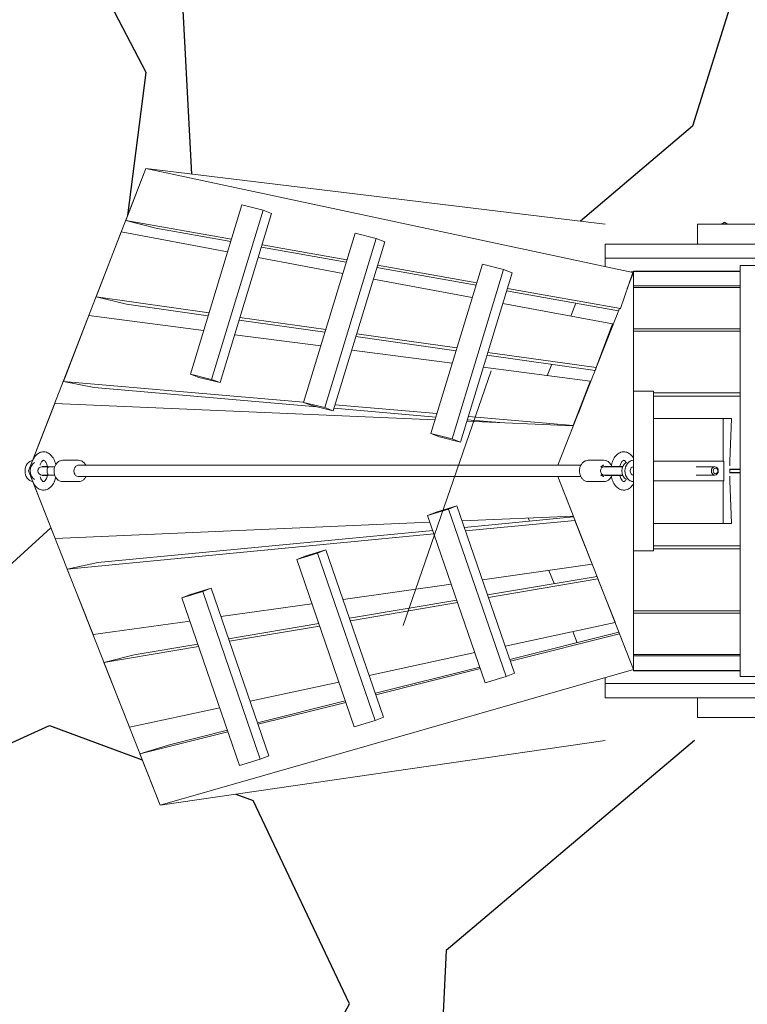
# Model space of a CAD drawing. Units: millimetres. Extents: x -4534 to 4839, y -3372 to 4319.
# Drawn here: x -1402 to -376, y 1520 to 2909 of the extents above; entities that cross this region are included whole.
import ezdxf

# ---------------------------------------------------------------- set-up
doc = ezdxf.new("R2010")
doc.units = ezdxf.units.MM
doc.layers.add('Opvangzone', color=7, linetype='Continuous', true_color=0x00a19a)
doc.layers.add('Toestel 2D', color=7, linetype='Continuous', lineweight=20)

# ---------------------------------------------------------------- blocks, each defined once
blk = doc.blocks.new('WP-TC10-1')
at = {"layer": 'Opvangzone'}
h = blk.add_hatch(dxfattribs=at)
h.set_pattern_fill('GRAVEL', color=256, scale=2135.774731262361, angle=45, style=0)
h.set_pattern_definition([(273.012787504, (-6372.471246660608, -472.0128047574258), (1510.220795562402, -25673.75352456245), [287.3385892451128, -28446.57169439854]), (229.969740728, (-6357.369038704983, -758.9547559142989), (16612.42875118731, 19632.8703423124), [493.0820406570786, -48815.10656466873]), (177.510447078, (-6674.515405773105, -1136.509954804922), (31714.63670681229, -1510.22079556211), [347.678496952737, -34420.21518695026]), (312.273689006, (-6885.946317151855, -2103.051263964916), (-28694.19511568733, 31714.63670681238), [449.0210079511361, -44453.07133297373]), (337.833654178, (-6583.902158039356, -2435.299838988664), (-25673.75352456238, 10571.5455689375), [440.3006397233917, -43589.82340787601]), (42.27368900599997, (-6176.142543237484, -2601.424126500538), (-31714.63670681238, -28694.19511568732), [449.0210079511361, -44453.07133297373]), (82.69424046670001, (-5843.893968213735, -2299.37996738804), (-4530.662386687514, -34735.07829793726), [593.8073127581428, -58786.87601259824]), (117.2553283749, (-5768.382928435611, -1710.393857118668), (-22653.31193343734, 43796.4030713123), [560.6152376595943, -55500.92881135392]), (166.429565615, (-6025.120463681234, -1212.020994583047), (-31714.63670681233, 7551.103977812409), [450.5416795597949, -44603.67563359494]), (220.236358309, (-6463.084494394358, -1106.305538893672), (18122.64954674993, 15102.20795562483), [514.3629000793768, -25203.77052541104]), (267.3974377980001, (-6855.741901240604, -1438.55411391742), (-1510.220795562479, -34735.0782979372), [665.1827685021997, -65853.1432147774]), (183.814074834, (-5375.725521589363, -623.0348843136749), (-19632.87034231244, -1510.22079556254), [227.0349897079201, -22476.56182676524]), (216.46923439, (-5602.258640923737, -638.1370922693), (22653.31193343736, 16612.42875118741), [431.932674326306, -42761.438164309]), (270, (-5949.60942390311, -894.8746275149238), (1510.22079556239, -1510.22079556239), [302.0433982698542, -2718.398192855138]), (248.198590514, (-6236.551375059983, -819.3635877367983), (4530.662386687495, 10571.54556893739), [162.6563319834789, -16102.91942654811]), (336.801409486, (-6296.960206882482, -970.3856672930478), (-6040.883182249643, 3020.441591125615), [230.02934588115, -11271.46957288006]), (75.9637565321, (-6085.529295503735, -1060.998915026797), (1510.220795562603, 7551.103977812507), [373.6089379649934, -12079.99077825198]), (206.5650511770001, (-5994.916047769984, -698.5459240917994), (4530.662386687455, 1510.220795562544), [270.1562815321073, -6483.756438291022]), (61.38954033400001, (-7172.888268308728, -1846.313728719293), (10571.54556893732, 19632.8703423124), [378.4592823796903, -37467.56537870504]), (115.3461759419, (-6991.661772841229, -1514.065153695545), (10571.54556894073, -22653.31193344434), [317.5064073241937, -31433.06757640882]), (338.198590514, (-6296.960206882482, -396.5017649793008), (-10571.54556893738, 4530.662386687506), [325.3105281922265, -15940.26523033936]), (28.61045966600005, (-5994.916047769984, -517.3194286243001), (-19632.8703423124, -10571.54556893732), [378.4592823796901, -37467.56537870417]), (24.44395478000004, (-6236.551375059984, -2782.650621968037), (-10571.54556893753, -4530.662386687492), [364.9611860781122, -17883.10611698197]), (339.775140569, (-5904.302800036236, -2631.628542411788), (-24163.53272899987, 9061.324773374945), [305.7959544726822, -30273.84447920818]), (111.8014094864, (-4771.637203364367, -1891.620352586168), (-4530.662386687457, 10571.54556893736), [325.3105281922265, -15940.26523033936]), (62.3540246363, (-4892.454867009366, -1589.576193473669), (-13591.98716006244, -25673.75352456226), [358.0220539762408, -35444.08640988847]), (114.4439547804, (-5511.645393189987, -2631.628542411788), (4530.662386687395, -10571.54556893738), [182.480593039056, -18065.58671002102]), (146.309932474, (-4862.250451098116, -1982.233600319917), (-7551.10397781242, 4530.662386687547), [108.9031535470678, -10781.45387779813]), (210.963756532, (-4952.863698831866, -1921.824768497417), (6040.883182249905, 3020.441591124918), [440.3006397233917, -8365.724169796573]), (231.009005957, (-5330.418897722489, -2148.357887831791), (13591.98716006252, 16612.42875118745), [408.0397624076739, -40395.87918522608]), (348.690067526, (-5949.60942390311, -1196.918786627422), (-4530.662386687433, 1510.220795562489), [308.0257032921201, -7392.619603114666]), (38.15722658699998, (-5647.565264790612, -1257.327618449921), (28694.19511568743, 22653.31193343731), [537.7752626834745, -53239.65836435968]), (105.9453959009, (-5224.703442033115, -925.0790434261735), (4530.662386687477, -16612.42875118733), [219.8908232318475, -21769.25587431132]), (135, (-5285.112273855613, -713.648132047424), (-3020.441591124983, 2.664535259100376e-13), [128.1464838757416, -2007.628247386619]), (165.256437164, (-5405.929937500613, -2133.255679876166), (16612.42875118743, -4530.662386687473), [296.7103687658922, -29374.42045937865]), (93.01278750419993, (-5692.871888657486, -2057.744640098042), (-1510.220795562454, 25673.75352456231), [574.6771784902257, -28159.23310515343]), (45, (-5723.076304568736, -1483.860737784295), (0, 3020.441591124983), [555.3014301282137, -1580.473301134147]), (10.30484646900005, (-5330.418897722489, -1091.203330938047), (25673.7535245623, 4530.662386687947), [337.6958858588167, -33431.86771325682]), (299.054604099, (-4998.170322698741, -1030.794499115548), (4530.662386687423, -7551.10397781252), [310.9730724212622, -15237.70166991725]), (252.645975364, (-4847.148243142491, -1302.634242316796), (-13591.98716006227, -43796.40307131225), [506.3174366667113, -50125.50991448395]), (220.42607874, (-4998.17032269874, -1785.904896896793), (-21143.09113787481, -18122.64954674982), [535.6501668258685, -53029.30758539817])])
edge = h.paths.add_edge_path()
edge.add_line((-576.6042805394709, 2620.110542230032), (538.39571946053, 2620.110542230032))
edge.add_line((538.39571946053, 2620.110542230032), (538.3957194605291, 2622.11054223003))
edge.add_line((538.3957194605282, 2622.11054223003), (590.8957194605282, 2622.11054223003))
edge.add_line((590.8957194605291, 2622.11054223003), (590.8957194605218, 2797.110542230031))
edge.add_line((590.8957194605209, 2797.110542230031), (1185.895719460521, 2797.110542230031))
edge.add_line((1185.895719460522, 2797.110542230031), (1185.895719460529, 2622.11054223003))
edge.add_line((1185.895719460529, 2622.11054223003), (1238.395719460521, 2622.11054223003))
edge.add_line((1238.395719460521, 2622.11054223003), (1238.395719460529, 3475.110542230029))
edge.add_line((1238.395719460529, 3475.110542230029), (2523.922625019568, 3475.11054223008))
edge.add_arc((1185.895719460498, 2797.110542230067), 1499.999999999987, 26.87207445629625, 90)
edge.add_line((1185.895719460499, 4297.110542230068), (590.8957194604991, 4297.110542230068))
edge.add_arc((590.8957194604991, 2797.110542230067), 1500.000000000044, 89.99999999999997, 118.115428602352)
edge.add_line((-115.9783853135796, 4120.110542230009), (-576.6042805395018, 4120.110542230009))
edge.add_arc((-576.6042805395009, 2620.110542230009), 1499.999999999945, 90.00000000000004, 93.96457054333679)
edge.add_line((-680.3136896468986, 4116.521033526629), (-910.9445803124554, 4165.742998139664))
edge.add_arc((-1224.028269161455, 2698.78062514685), 1500, 77.95250440062408, 158.8320281333695)
edge.add_line((-2622.816972710361, 3240.435647115604), (-2788.037061026352, 2813.76556419871))
edge.add_arc((-1389.24835747745, 2272.110542229957), 1499.999999999997, 158.8320281333695, 201.4477363271128)
edge.add_line((-2785.375597637896, 1723.631983595286), (-2600.102028026517, 1252.026533675591))
edge.add_arc((-1203.974787866067, 1800.505092310263), 1500, 201.4477363271128, 286.0190403318237)
edge.add_line((-790.0396123230739, 358.7500262715853), (-664.8038652858104, 394.7058430085849))
edge.add_arc((-576.6042805395018, 1892.110542230067), 1499.999999999945, 266.6290796791165, 269.9999999999997)
edge.add_line((-576.6042805395018, 392.1105422300684), (-381.3461849511032, 392.1105422300684))
edge.add_arc((555.9104929415589, 1563.242439048531), 1499.999999999945, 231.3297176864825, 269.9999999999991)
edge.add_line((555.9104929415362, 63.24243904853165), (1220.880945980236, 63.24243904852119))
edge.add_arc((1220.880945980257, 1563.242439048522), 1499.999999999945, 269.9999999999992, 340.7663476210003)
edge.add_line((2637.155519834701, 1069.110542230054), (1238.39571946053, 1069.110542230033))
edge.add_line((1238.395719460529, 1069.110542230033), (1238.395719460521, 1922.110542230031))
edge.add_line((1238.395719460521, 1922.110542230031), (1096.559956806398, 1922.110542230032))
edge.add_line((1096.559956806398, 1922.110542230032), (1220.88094598027, 1563.242439048471))
edge.add_line((1220.88094598027, 1563.242439048471), (555.9104929415316, 1563.242439048471))
edge.add_line((555.9104929415316, 1563.242439048471), (680.2314820931351, 1922.110542230032))
edge.add_line((680.2314820931351, 1922.110542230032), (538.3957194605209, 1922.110542230032))
edge.add_line((538.3957194605209, 1922.110542230032), (538.3957194605282, 1892.110542230032))
edge.add_line((538.3957194605282, 1892.110542230032), (-576.6042805394718, 1892.110542230032))
edge.add_line((-576.6042805394709, 1892.110542230032), (-1203.974787866067, 1800.505092310264))
edge.add_line((-1203.974787866067, 1800.505092310264), (-1389.248357477462, 2272.110542230052))
edge.add_line((-1389.248357477461, 2272.110542230052), (-1224.028269161451, 2698.780625146849))
edge.add_line((-1224.028269161452, 2698.780625146849), (-576.6042805394709, 2620.110542230032))
at = {"layer": 'Toestel 2D'}
for p, q in [((-1224.028269161452, 2698.780625146849), (-1389.248357477461, 2272.110542230051)), ((-1224.02826916144, 2698.780625146849), (-1252.375832142087, 2625.574895923845)), ((-1224.02826916144, 2698.780625146849), (-537.6097874332363, 2552.283050082836)), ((-537.6097874332409, 2552.283050082834), (-1224.028269161451, 2698.780625146849)), ((-576.6042805394709, 2620.110542230032), (-1224.028269161452, 2698.78062514685)), ((-1088.596643835438, 2647.454286379832), (-1161.275694074659, 2408.750029314941)), ((-1131.423059806745, 2401.312987372597), (-1058.744009567524, 2640.017244437488)), ((-1088.596643835438, 2647.454286379832), (-1058.744009567526, 2640.017244437488)), ((-1058.744009567526, 2640.017244437488), (-1046.769090235144, 2635.380178683675)), ((-1252.375832142087, 2625.574895923845), (-1209.901460309253, 2614.496160720227)), ((-1252.375832142087, 2625.574895923845), (-1103.353413075081, 2598.987725157129)), ((-1119.448140474365, 2396.675921618785), (-1046.769090235144, 2635.380178683675)), ((-1104.364412251995, 2595.667238625948), (-1209.901460309253, 2614.496160720227)), ((-446.6042805394673, 2592.110542230032), (-446.6042805394673, 2620.110542230032)), ((-13.1879095895938, 2620.110542230032), (-446.6042805394673, 2620.110542230032)), ((-446.6042805394673, 2592.110542230032), (-446.6042805394673, 2620.110542230032)), ((-1258.691610146003, 2609.264811889216), (-1294.228154131682, 2517.494008934725)), ((-1258.691610146003, 2609.264811889216), (-1108.777536711276, 2581.172943613539)), ((-929.1825619054198, 2607.561965849926), (-1001.86161214464, 2368.857708785034)), ((-972.0089778767269, 2361.420666842691), (-899.3299276375055, 2600.124923907582)), ((-929.1825619054198, 2607.561965849926), (-899.3299276375055, 2600.124923907582)), ((-899.3299276375055, 2600.124923907582), (-887.355008305125, 2595.48785815377)), ((-941.643393511571, 2566.636093247477), (-1061.205084168832, 2587.967159449218)), ((-1060.194084991917, 2591.287645980398), (-940.6323943346588, 2569.956579778658)), ((-960.0340585443464, 2356.78360108888), (-887.355008305125, 2595.48785815377)), ((-289.7086746577179, 2592.110542230032), (-576.6042805394663, 2592.110542230032)), ((-576.6042805394663, 2572.110542230032), (-576.6042805394663, 2592.110542230032)), ((-1065.729793563268, 2573.10637919852), (-946.4772199402996, 2550.76006098437)), ((-276.6042805394663, 2572.110542230032), (-576.6042805394663, 2572.110542230032)), ((-276.6042805394663, 2572.110542230032), (-576.6042805394663, 2572.110542230032)), ((-576.6042805394663, 2572.110542230032), (-576.6042805394663, 2560.605376525056)), ((-758.7281890333261, 2534.002092217705), (-898.4840654284089, 2558.936014070748)), ((-897.4730662514949, 2562.256500601928), (-757.7171898564129, 2537.322578748885)), ((-749.7067700521093, 2563.631691235501), (-822.3858202913307, 2324.927434170609)), ((-792.5331860234173, 2317.490392228265), (-719.854135784195, 2556.194649293156)), ((-749.7067700521093, 2563.631691235501), (-719.854135784195, 2556.194649293156)), ((-719.854135784195, 2556.194649293156), (-707.8792164518145, 2551.557583539344)), ((-386.6042805394682, 2562.110542230032), (-336.6042805394673, 2562.110542230032)), ((-386.6042805394682, 2562.110542230032), (-386.6042805394682, 2561.803106716484)), ((-386.6042805394663, 2540.656576158145), (-386.6042805394682, 2561.803106716483)), ((-903.4294767922902, 2542.693496569351), (-764.0349278575204, 2516.572844803271)), ((-780.5582666910359, 2312.853326474452), (-707.8792164518145, 2551.557583539344)), ((-555.2784709243524, 2501.205376896041), (-537.6097874332363, 2552.283050082836)), ((-536.6042805394691, 2552.110542230043), (-545.4976924933953, 2529.47276634732)), ((-538.6084538976475, 2549.155020786072), (-544.8214906347257, 2531.194007442119)), ((-536.6042805394682, 2552.78628254116), (-539.9676971791587, 2552.78628254116)), ((-537.8813746661299, 2551.42190435388), (-538.6084538976475, 2549.155020786072)), ((-537.6097874332363, 2552.283050082836), (-537.8813746661299, 2551.42190435388)), ((-536.6042805394691, 2553.566643829224), (-536.6042805394691, 2554.110542230032)), ((-536.6042805394691, 2554.110542230032), (-386.6042805394691, 2554.110542230032)), ((-386.6042805394682, 2553.566643829224), (-536.6042805394691, 2553.566643829225)), ((-536.6042805394691, 2533.082160017532), (-536.6042805394691, 2553.566643829225)), ((-714.557861773249, 2529.622499572154), (-555.2784709243524, 2501.205376896041)), ((-536.6042805394691, 2533.082160017532), (-536.6042805394691, 2530.981529390866)), ((-536.6042805394691, 2533.082160017532), (-386.6042805394682, 2533.082160017532)), ((-386.6042805394682, 2530.981529390866), (-536.6042805394691, 2530.981529390866)), ((-536.6042805394691, 2472.646654923809), (-536.60428053947, 2530.981529390866)), ((-386.6042805394663, 2540.656576158145), (-386.6042805394663, 2538.267525468535)), ((-386.6042805394663, 2478.939955751361), (-386.6042805394682, 2538.267525468535)), ((-1294.228154131682, 2517.494008934725), (-1251.40475103029, 2507.316624177133)), ((-1294.228154131682, 2517.494008934725), (-1135.021821130893, 2494.97723255286)), ((-557.8012544527737, 2498.154608632541), (-715.5688609501631, 2526.302013040975)), ((-1136.224699066029, 2491.026546861441), (-1251.40475103029, 2507.316624177133)), ((-720.9871847095128, 2508.506280388252), (-566.4696292957642, 2479.551781897804)), ((-618.0429603272278, 2508.902364113832), (-625.2466132108248, 2490.565793137404)), ((-556.5514414351373, 2501.335950859251), (-621.8013514626346, 2335.245270789263)), ((-555.3380984670184, 2501.019470476494), (-555.2784709243524, 2501.205376896041)), ((-1304.378107256993, 2491.282418167139), (-1340.320432168579, 2398.463712484431)), ((-1142.611205809074, 2470.050951523861), (-1304.378107256993, 2491.282418167139)), ((-1091.396617075899, 2488.807258370272), (-970.5443382352178, 2471.714950001605)), ((-971.7472161703517, 2467.764264310184), (-1092.599495011035, 2484.856572678852)), ((-589.5588138116264, 2417.831629555235), (-566.4857445579655, 2479.491294055868)), ((-567.7589901514939, 2475.550560561692), (-589.3719759692631, 2417.792772045148)), ((-566.4857445579646, 2479.491294055868), (-567.758990151493, 2475.550560561692)), ((-566.4857445579646, 2479.491294055868), (-566.4696292957642, 2479.551781897804)), ((-536.6042805394691, 2472.646654923809), (-536.6042805394691, 2469.385910729144)), ((-536.6042805394691, 2472.646654923809), (-386.6042805394682, 2472.646654923808)), ((-386.6042805394663, 2478.939955751361), (-386.6042805394663, 2474.525565682833)), ((-386.6042805394663, 2385.735582959171), (-386.6042805394663, 2474.525565682833)), ((-977.6433097324598, 2448.399363025766), (-1098.855926957746, 2464.308189963343)), ((-786.8575648590913, 2441.615059969954), (-928.1220121153583, 2461.594290127596)), ((-926.9191341802234, 2465.544975819016), (-785.6546869239564, 2445.565745661374)), ((-386.6042805394682, 2469.385910729144), (-536.6042805394691, 2469.385910729144)), ((-536.6042805394691, 2384.610542230031), (-536.6042805394691, 2469.385910729144)), ((-792.2023834355532, 2424.060744892323), (-933.8880308811285, 2442.656601465246)), ((-590.9010239866193, 2413.900649819153), (-743.2323608040979, 2435.445085787366)), ((-742.029482868963, 2439.395771478787), (-589.5588138116264, 2417.831629555235)), ((-597.7473586345423, 2398.53905080208), (-748.4471045842229, 2418.317983331804)), ((-651.971825710094, 2422.537979502907), (-658.2788840514495, 2406.483649179455)), ((-590.49489020487, 2414.934444899965), (-589.5588138116264, 2417.831629555235)), ((-1131.423059806745, 2401.312987372597), (-1161.275694074659, 2408.750029314941)), ((-1161.275694074659, 2408.750029314941), (-1149.300774742278, 2404.112963561129)), ((-1149.300774742278, 2404.112963561129), (-1119.448140474365, 2396.675921618785)), ((-861.4496456812967, 2054.251845723191), (-737.1286565297123, 2413.119948904712)), ((-1340.320432168579, 2398.463712484431), (-1296.960079453643, 2389.672965020562)), ((-1340.320432168579, 2398.463712484431), (-1001.7576771066, 2369.199068997601)), ((-1296.960079453643, 2389.672965020562), (-983.1839710718914, 2362.55082648292)), ((-1119.448140474365, 2396.675921618785), (-1131.423059806745, 2401.312987372597)), ((-621.6149088280872, 2336.340337724188), (-597.7702956395988, 2398.439856856008)), ((-599.257861421197, 2393.525667951238), (-614.4898557796369, 2353.856350709624)), ((-597.7702956395988, 2398.439856856008), (-599.257861421197, 2393.525667951238)), ((-597.7473586345423, 2398.53905080208), (-597.7702956395988, 2398.439856856008)), ((-508.6042805394691, 2384.61054223003), (-536.6042805394691, 2384.61054223003)), ((-536.6042805394691, 2384.610542230031), (-536.6042805394691, 2159.610542230031)), ((-508.60428053947, 2384.610542230031), (-508.60428053947, 2159.610542230031)), ((-508.6042805394691, 2382.081601437377), (-386.6042805394663, 2382.081601437377)), ((-386.6042805394682, 2377.811401056765), (-508.60428053947, 2377.811401056765)), ((-386.6042805394663, 2385.735582959172), (-386.6042805394663, 2379.967904383116)), ((-386.6042805394663, 2275.232978639447), (-386.6042805394663, 2379.967904383116)), ((-1352.326336290182, 2367.459249533417), (-1383.235552992332, 2287.638216948075)), ((-816.5123775772927, 2344.217941887022), (-1352.326336290181, 2367.459249533417)), ((-972.0089778767269, 2361.420666842691), (-1001.86161214464, 2368.857708785034)), ((-1001.86161214464, 2368.857708785034), (-989.8866928122598, 2364.220643031224)), ((-989.8866928122598, 2364.220643031224), (-960.0340585443464, 2356.78360108888)), ((-960.0340585443464, 2356.78360108888), (-972.0089778767269, 2361.420666842691)), ((-957.4207413931526, 2365.366678701997), (-813.8516085427609, 2352.956868627611)), ((-958.9167578352472, 2360.453220254321), (-815.3476249848545, 2348.043410179935)), ((-769.5146728293139, 2349.124478332006), (-621.6149088280872, 2336.340337724188)), ((-621.7098308741533, 2335.768244292161), (-771.6017052621, 2342.269909860401)), ((-771.0106892714075, 2344.21101988433), (-725.3384454306442, 2340.263208398101)), ((-643.2136042189741, 2280.110542230055), (-621.8260251988313, 2335.104278357963)), ((-621.7098308741533, 2335.768244292161), (-621.8260251988313, 2335.104278357963)), ((-621.7870720685505, 2335.771594683337), (-621.6149088280863, 2336.340337724188)), ((-508.60428053947, 2346.110542230031), (-410.2477377100358, 2346.110542230031)), ((-398.6042805394709, 2346.110542230031), (-410.2477377100358, 2346.110542230031)), ((-410.2477377100358, 2346.110542230031), (-410.2477377100358, 2286.110542230031)), ((-400.9047980095274, 2286.110542230031), (-398.6042805394709, 2345.609790795098)), ((-398.6042805394709, 2345.609790795098), (-398.6042805394709, 2346.110542230031)), ((-792.5331860234173, 2317.490392228265), (-822.3858202913307, 2324.927434170609)), ((-822.3858202913307, 2324.927434170609), (-810.4109009589511, 2320.290368416797)), ((-810.4109009589502, 2320.290368416797), (-780.5582666910368, 2312.853326474453)), ((-780.5582666910359, 2312.853326474452), (-792.5331860234173, 2317.490392228265)), ((-1370.118522936954, 2278.610542230052), (-1363.677403778317, 2278.610542230052)), ((-1370.118522936954, 2278.610542230052), (-1370.118522936954, 2278.110542230052)), ((-1361.224698427675, 2278.110542230052), (-1370.118522936954, 2278.110542230052)), ((-1370.118522936954, 2278.110542230052), (-1361.964494921785, 2278.110542230052)), ((-1363.677403778317, 2278.610542230052), (-1362.844818896392, 2278.610542230052)), ((-1361.964494921785, 2278.160542230053), (-1361.964494921785, 2278.110542230052)), ((-1352.475801536122, 2278.110542230052), (-1361.224698427676, 2278.110542230052)), ((-1319.118525688538, 2287.110542230052), (-1341.087274054785, 2287.110542230052)), ((-611.0000329271825, 2280.110542230052), (-1319.118525688535, 2280.110542230052)), ((-600.4870882886662, 2287.110542230052), (-578.5183399224206, 2287.110542230052)), ((-577.4783194823094, 2278.110542230052), (-582.7062976084753, 2278.110542230052)), ((-552.0127175739262, 2278.110542230052), (-577.4783194823085, 2278.110542230052)), ((-577.4268124231739, 2278.110542230052), (-577.4268124231739, 2278.160542230053)), ((-552.0127175739271, 2278.110542230052), (-577.4268124231739, 2278.110542230052)), ((-551.7941254556281, 2278.610542230052), (-577.1107101450625, 2278.610542230052)), ((-540.9661229907524, 2286.224222193766), (-539.6501657678355, 2286.638624156974)), ((-508.60428053947, 2286.110542230031), (-410.5789304646678, 2286.110542230031)), ((-448.4015712260807, 2278.110542230052), (-422.1355390521667, 2278.110542230052)), ((-410.5789304646678, 2286.110542230031), (-410.2477377100358, 2286.110542230031)), ((-410.2477377100358, 2286.110542230031), (-409.2043109639444, 2286.110542230031)), ((-409.2043109639444, 2286.110542230031), (-409.2043109639444, 2258.110542230031)), ((-401.1581896565858, 2279.556967745675), (-401.1581896565858, 2286.110542230031)), ((-401.1581896565858, 2286.110542230031), (-400.9047980095274, 2286.110542230031)), ((-1389.248357477461, 2272.110542230052), (-1203.974787866067, 1800.505092310264)), ((-1370.118522936954, 2266.110542230052), (-1361.224698427675, 2266.110542230052)), ((-1370.118522936954, 2266.110542230052), (-1361.964494921785, 2266.110542230052)), ((-1370.118522936954, 2266.110542230052), (-1370.118522936954, 2265.610542230052)), ((-1370.118522936954, 2265.610542230052), (-1363.677403778317, 2265.610542230052)), ((-1363.677403776301, 2265.610542230052), (-1362.844818896392, 2265.610542230052)), ((-1361.964494921785, 2266.110542230052), (-1361.964494921785, 2266.060542230051)), ((-1361.224698427675, 2266.110542230052), (-1352.475801536121, 2266.110542230052)), ((-611.0000329271825, 2264.110542230052), (-1319.118525688535, 2264.110542230052)), ((-643.4614233966176, 2264.110542230052), (-536.6042805394745, 1992.110542230043)), ((-643.195029791028, 2264.110542230054), (-621.6991299649399, 2209.166300725844)), ((-582.7062976084753, 2266.110542230052), (-577.4783194823085, 2266.110542230052)), ((-577.4783194823094, 2266.110542230052), (-552.0127175739262, 2266.110542230052)), ((-577.4268124231739, 2266.060542230051), (-577.4268124231739, 2266.110542230052)), ((-552.0127175739271, 2266.110542230052), (-577.4268124231739, 2266.110542230052)), ((-551.7941254556281, 2265.610542230052), (-577.1107101450625, 2265.610542230052)), ((-448.4015712260807, 2266.110542230052), (-422.1355390521667, 2266.110542230052)), ((-401.3409969268196, 2274.828946614427), (-386.6042805394682, 2274.828946614427)), ((-386.6042805394682, 2269.249521544632), (-401.3354060646034, 2269.249521544632)), ((-401.1581896565858, 2269.269414895952), (-401.1581896565858, 2274.808425663286)), ((-401.158189656584, 2274.208707000044), (-386.6042805394663, 2274.208707000044)), ((-386.6042805394682, 2269.86976115901), (-401.1581896565858, 2269.86976115901)), ((-401.1581896565858, 2258.110542230031), (-401.1581896565858, 2264.666099228685)), ((-386.6042805394663, 2275.232978639446), (-386.6042805394663, 2268.99008833493)), ((-386.6042805394663, 2164.255162591259), (-386.6042805394663, 2268.99008833493)), ((-1382.758142770029, 2255.589995703126), (-1351.824640551119, 2176.850171873186)), ((-1319.118525688538, 2257.110542230052), (-1341.087274054785, 2257.110542230052)), ((-600.4870882886662, 2257.110542230052), (-578.5183399224206, 2257.110542230052)), ((-540.9661229907524, 2257.996862266339), (-539.6501657678336, 2257.58246030313)), ((-410.5788294810527, 2258.110542230031), (-508.60428053947, 2258.110542230031)), ((-410.5788294810527, 2258.110542230031), (-410.2476610568201, 2258.110542230031)), ((-409.2043109639444, 2258.110542230031), (-410.2476610568201, 2258.110542230031)), ((-410.2476610568201, 2258.110542230031), (-410.247661056821, 2198.110542230031)), ((-400.9047213563117, 2258.110542230031), (-401.1581896565858, 2258.110542230031)), ((-398.6042805394709, 2198.613276179243), (-400.9047213563117, 2258.110542230031)), ((-785.6435276074835, 2223.097939498325), (-814.9406943338618, 2214.004827357602)), ((-797.6090381610975, 2218.397203209406), (-785.6435276074835, 2223.097939498325)), ((-704.3977944088865, 1986.84069548204), (-785.6435276074835, 2223.097939498325)), ((-826.9062048874757, 2209.304091068681), (-797.6090381610975, 2218.397203209405)), ((-814.9406943338618, 2214.004827357602), (-826.9062048874757, 2209.304091068683)), ((-826.9062048874757, 2209.304091068681), (-745.6604716888787, 1973.046847052397)), ((-716.3633049625005, 1982.139959193119), (-797.6090381610975, 2218.397203209406)), ((-621.5815981404166, 2208.502856474373), (-778.2886111647858, 2201.710326631597)), ((-621.5815981404166, 2208.502856474373), (-621.6991299649399, 2209.166300725845)), ((-823.6191174636597, 2199.745457217773), (-1351.824640551119, 2176.850171873186)), ((-775.0964377880528, 2192.427696581818), (-621.1086975930484, 2207.212694730061)), ((-773.4410732236438, 2187.614005395432), (-619.2178270857148, 2202.421615440738)), ((-684.9996672075267, 2205.753974223372), (-683.2295477684174, 2201.248215651095)), ((-619.2181001328863, 2202.422518100448), (-619.2178270857148, 2202.421615440738)), ((-619.2178270857148, 2202.421615440738), (-594.8889050061989, 2140.510030616413)), ((-508.60428053947, 2198.110542230031), (-410.247661056821, 2198.110542230031)), ((-410.247661056821, 2198.110542230031), (-398.6042805394718, 2198.110542230031)), ((-398.6042805394709, 2198.110542230031), (-398.6042805394709, 2198.613276179243)), ((-1334.876054654538, 2133.708316862674), (-817.9767923788249, 2183.337947285831)), ((-1291.658565361672, 2142.830435852118), (-819.6321569432348, 2188.151638472215)), ((-1011.472236878385, 2147.242500492447), (-982.1750701520068, 2156.335612633171)), ((-970.2095595983938, 2161.036348922091), (-999.5067263247711, 2151.943236781366)), ((-982.1750701520068, 2156.335612633171), (-970.2095595983928, 2161.036348922091)), ((-900.9293369534071, 1920.078368616887), (-982.1750701520068, 2156.335612633171)), ((-888.9638263997931, 1924.779104905807), (-970.2095595983928, 2161.036348922091)), ((-536.60428053947, 2075.032780887975), (-536.60428053947, 2159.610542230031)), ((-508.60428053947, 2159.610542230031), (-536.60428053947, 2159.610542230031)), ((-508.60428053947, 2166.267067102298), (-386.6042805394691, 2166.267067102298)), ((-386.6042805394682, 2162.337090179743), (-508.60428053947, 2162.337090179743)), ((-386.6042805394663, 2164.255162591259), (-386.6042805394663, 2158.487484015203)), ((-386.6042805394663, 2069.697501291538), (-386.6042805394682, 2158.487484015203)), ((-1291.658565361672, 2142.830435852118), (-1334.876054654538, 2133.708316862674)), ((-999.5067263247711, 2151.943236781367), (-1011.472236878385, 2147.242500492447)), ((-1011.472236878385, 2147.242500492447), (-930.2265036797862, 1910.985256476163)), ((-594.8651729388012, 2140.410995610157), (-749.7010468307144, 2118.579571368513)), ((-594.8889050061989, 2140.510030616414), (-594.8893834114579, 2140.511612164213)), ((-594.8651729388012, 2140.410995610157), (-594.8889050061989, 2140.510030616413)), ((-1334.876054654538, 2133.708316862674), (-1298.531913456139, 2041.195957448567)), ((-655.9458456049897, 2131.798791962367), (-648.6116361147642, 2113.129895078157)), ((-793.5796985671432, 2112.392804457648), (-946.0870553937157, 2090.889694595802)), ((-588.1733155266638, 2123.377176742893), (-742.360852894094, 2097.234770580362)), ((-741.145318407448, 2093.700076307624), (-586.9378528489169, 2119.84586128322)), ((-587.6958577276955, 2122.161829618251), (-586.9378528489169, 2119.84586128322)), ((-586.9378528489169, 2119.84586128322), (-562.726957913861, 2058.620933115461)), ((-1173.276823849922, 2092.936647325596), (-1143.979657123544, 2102.02975946632)), ((-1161.311313296308, 2097.637383614516), (-1173.276823849921, 2092.936647325596)), ((-1132.01414656993, 2106.73049575524), (-1161.311313296308, 2097.637383614516)), ((-1143.979657123544, 2102.029759466321), (-1132.01414656993, 2106.73049575524)), ((-1062.733923924945, 1865.772515450038), (-1143.979657123544, 2102.029759466321)), ((-1050.768413371331, 1870.473251738957), (-1132.01414656993, 2106.73049575524)), ((-1173.276823849922, 2092.936647325596), (-1092.031090651323, 1856.679403309313)), ((-989.9657071301453, 2084.702927684936), (-1118.220461247913, 2066.619366829347)), ((-785.8324081774272, 2089.864193981647), (-936.924835383832, 2064.246561924268)), ((-935.709300897186, 2060.71186765153), (-784.6168736907812, 2086.329499708909)), ((-536.60428053947, 2075.032780887975), (-386.6042805394682, 2075.032780887975)), ((-536.60428053947, 2075.032780887975), (-536.60428053947, 2071.399271818903)), ((-386.6042805394663, 2071.399271818903), (-536.60428053947, 2071.399271818903)), ((-536.60428053947, 2013.064397351842), (-536.60428053947, 2071.399271818903)), ((-386.6042805394663, 2069.697501291537), (-386.6042805394663, 2065.283111223011)), ((-1162.099112984341, 2060.432599918481), (-1298.531913456139, 2041.195957448567)), ((-980.3963906671643, 2056.875985325553), (-1107.46122546363, 2035.332217411885)), ((-717.5511659555041, 2025.08983409871), (-562.7096992062952, 2058.560698836512)), ((-562.726957913861, 2058.620933115461), (-562.7271174484176, 2058.621420548972)), ((-562.726957913861, 2058.620933115461), (-562.7096992062943, 2058.560698836512)), ((-386.6042805394682, 2005.955541505831), (-386.6042805394682, 2065.283111223011)), ((-1106.245690976984, 2031.797523139147), (-979.1808561805201, 2053.341291052815)), ((-557.2232837358524, 2044.59527763901), (-711.0038945276801, 2006.050799770798)), ((-710.2496687935673, 2003.857560984067), (-556.4754689881629, 2042.400431964889)), ((-622.1278942263034, 2045.716733907525), (-615.9086862759787, 2029.886022761245)), ((-557.0744815634689, 2044.216508472941), (-556.4754689881629, 2042.400431964889)), ((-556.4754689881629, 2042.400431964889), (-536.6150049977741, 1992.107463183783)), ((-1150.932780746964, 2027.96164081317), (-1240.561487357892, 2012.765146387933)), ((-1283.062156958974, 2001.818395455764), (-1149.717246260318, 2024.426946540432)), ((-909.212177589664, 1983.659977287115), (-760.3741086003656, 2015.833134643245)), ((-1240.561487357892, 2012.765146387933), (-1283.062156958974, 2001.818395455764)), ((-1283.062156958974, 2001.818395455764), (-1247.224223884999, 1910.59456581292)), ((-536.6042805394709, 2013.06439735184), (-536.6042805394709, 2011.140906956836)), ((-536.60428053947, 2013.064397351842), (-386.6042805394682, 2013.064397351842)), ((-386.6042805394682, 2011.140906956835), (-536.6042805394709, 2011.140906956836)), ((-536.6042805394709, 1990.656423145138), (-536.6042805394709, 2011.140906956835)), ((-386.6042805394682, 2005.955541505831), (-386.6042805394682, 2003.566490816219)), ((-386.6042805394682, 1982.419960257876), (-386.6042805394682, 2003.566490816221)), ((-1203.974787866065, 1800.505092310264), (-536.6150049977741, 1992.107463183783)), ((-1203.974787866067, 1800.505092310264), (-536.6150049977778, 1992.107463183783)), ((-753.3593185297977, 1995.434586877365), (-900.5724507981486, 1958.536220500677)), ((-899.8182250640348, 1956.342981713946), (-752.6050927956849, 1993.241348090633)), ((-704.3977944088865, 1986.84069548204), (-716.3633049625005, 1982.139959193119)), ((-536.6150049977741, 1992.107463183783), (-536.657657900003, 1992.246411875027)), ((-536.6159501686698, 1992.110542230044), (-536.6042805394736, 1992.110542230044)), ((-536.6042805394709, 1990.656423145138), (-386.6042805394682, 1990.656423145138)), ((-536.6042805394691, 1990.112524744328), (-536.6042805394691, 1990.656423145138)), ((-536.6042805394691, 1990.112524744328), (-386.6042805394682, 1990.112524744327)), ((-1077.204097907474, 1947.346482200504), (-952.0351202345264, 1974.40327783165)), ((-716.3633049625005, 1982.139959193119), (-745.6604716888787, 1973.046847052397)), ((-576.6042805394673, 1972.110542230032), (-576.6042805394673, 1980.626339807762)), ((-386.6042805394682, 1982.419960257876), (-386.6042805394682, 1982.112524744328)), ((-336.6042805394673, 1982.112524744328), (-386.6042805394682, 1982.112524744328)), ((-296.6042805394663, 1972.110542230032), (-576.6042805394673, 1972.110542230032)), ((-296.6042805394663, 1972.110542230032), (-576.6042805394673, 1972.110542230032)), ((-576.6042805394673, 1972.110542230032), (-576.6042805394673, 1952.110542230032)), ((-942.9278748002653, 1947.920007607244), (-1066.730322595977, 1916.889433047022)), ((-1065.976096861864, 1914.696194260289), (-942.1736490661524, 1945.726768820511)), ((-576.6042805394673, 1952.110542230032), (-296.6042805394663, 1952.110542230032)), ((-446.6042805394673, 1924.110542230032), (-446.6042805394673, 1952.110542230032)), ((-446.6042805394673, 1924.110542230032), (-446.6042805394673, 1952.110542230032)), ((-1247.224223884999, 1910.59456581292), (-1120.027040552336, 1938.089782745039)), ((-900.9293369534071, 1920.078368616887), (-930.2265036797862, 1910.985256476163)), ((-888.9638263997931, 1924.779104905807), (-900.9293369534071, 1920.078368616887)), ((-296.6042805394663, 1924.110542230032), (-446.6042805394673, 1924.110542230032)), ((-1232.443828684156, 1872.971741665407), (-1108.331520863981, 1904.079981366856)), ((-1109.085746598094, 1906.273220153587), (-1190.689966856553, 1885.819457839151)), ((-1203.974787866067, 1800.505092310264), (-576.6042805394709, 1892.110542230032)), ((-1190.689966856553, 1885.819457839151), (-1232.443828684155, 1872.971741665408)), ((-1232.443828684156, 1872.971741665407), (-1203.974787866065, 1800.505092310264)), ((-1062.733923924945, 1865.772515450038), (-1092.031090651323, 1856.679403309313)), ((-1050.768413371331, 1870.473251738957), (-1062.733923924945, 1865.772515450038))]:
    blk.add_line(p, q, dxfattribs=at)
blk.add_arc((-1370.118522936954, 2272.110542230052), 6.000000000000001, 90, 270, dxfattribs=at)
for centre, major_axis, ratio, start_param, end_param in [((-1382.134146002231, 2272.110542230052), (-2.081668171172169e-15, -14.99999999999999), 0.8159482422839308, 3.254404875064145, 6.170373085705234), ((-1376.352896432167, 2272.110542230052), (1.118896642005041e-12, 13.23673019291535), 0.8159482422839307, 0.423999144506559, 2.717593509083528), ((-1376.352896432167, 2272.110542230052), (-1.114212888619903e-12, -13.23673019291534), 0.8159482422839309, 2.676073398027915, 2.687931257636082), ((-1361.224698427675, 2272.110542230052), (2.32155002165562e-16, 6.000000000000004), 0.325739439542337, 0, 3.141592653589793), ((-577.4783194823085, 2272.110542230052), (-6.005132639048527, 2.381934654525923e-16), 0.9991452913104454, 4.71238898038469, 7.853981633974483), ((-542.3855301095155, 2272.110542230052), (1.107967884106387e-12, -13.23673019291534), 0.8159482422839293, 3.565591798096106, 5.859186162673027), ((-536.6042805394509, 2272.110542230052), (-1.924434336836631e-11, 14.99999999999999), 0.8159482422839293, 0, 3.141592653586647), ((-536.6042805394509, 2272.110542230052), (-1.924667798586304e-11, 6.000000000000011), 0.8159482422839293, 0, 3.141592653581929), ((-1376.352896432167, 2272.110542230052), (-4.683753385137378e-15, -13.23673019291535), 0.8159482422839305, 0.4536613959538585, 0.4687285770984282)]:
    blk.add_ellipse(centre, major_axis=major_axis, ratio=ratio, start_param=start_param, end_param=end_param, dxfattribs=at)
for centre, major_axis in [((-422.1355390521667, 2272.110542230052), (2.321550021655646e-16, 6.000000000000006)), ((-420.9792891381539, 2272.110542230052), (3.840013008647912e-16, 4.000000000000001))]:
    blk.add_ellipse(centre, major_axis=major_axis, ratio=0.8159482422839293, dxfattribs=at)
for points, knots in [([(-1351.08621364546, 2281.020480203037), (-1351.240101532761, 2281.706483915986), (-1351.412309064894, 2282.384280503155), (-1352.372870826039, 2285.750347245001), (-1353.438915856449, 2288.284991664596), (-1356.196209670302, 2292.774244521321), (-1357.88466749597, 2294.747967337769), (-1361.675998656127, 2297.53627633715), (-1363.682414494142, 2298.479323219122), (-1367.587428786619, 2299.212699642843), (-1369.416356525188, 2299.177699031427), (-1372.893272068695, 2298.394163994906), (-1374.530177908715, 2297.651364248824), (-1377.714928638025, 2295.517884502533), (-1379.196122206245, 2294.038558491071), (-1381.920599212261, 2290.414866175579), (-1383.092504044384, 2288.193878108784), (-1384.004875773652, 2285.798136835936)], [8.224119619309743, 8.224119619309743, 8.224119619309743, 8.224119619309743, 8.312501358469172, 8.312501358469172, 8.669625661931148, 8.669625661931148, 9.022756461485638, 9.022756461485638, 9.31662755464288, 9.31662755464288, 9.554330734420205, 9.554330734420205, 9.794278499606712, 9.794278499606712, 10.08028802804404, 10.08028802804404, 10.41308354150394, 10.41308354150394, 10.41308354150394, 10.41308354150394]), ([(-568.1125602868506, 2278.610542230052), (-567.8721382120902, 2280.125353757556), (-567.5464859128206, 2281.612050238031), (-566.3655557156435, 2285.750347245), (-565.2995106852322, 2288.284991664596), (-562.5422168713803, 2292.774244521321), (-560.8537590457108, 2294.747967337769), (-557.0624278855548, 2297.53627633715), (-555.0560120475402, 2298.479323219122), (-551.1509977550631, 2299.212699642843), (-549.3220700164948, 2299.177699031427), (-545.8451544729869, 2298.394163994906), (-544.2082486329682, 2297.651364248824), (-541.0234979036586, 2295.517884502534), (-539.5423043354367, 2294.038558491072), (-537.6732371592698, 2291.552604545246), (-537.1147918083816, 2290.693936965879), (-536.60428053947, 2289.795534112157)], [8.121913312723077, 8.121913312723077, 8.121913312723077, 8.121913312723077, 8.31250135846914, 8.31250135846914, 8.669625661931116, 8.669625661931116, 9.02275646148561, 9.02275646148561, 9.316627554642858, 9.316627554642858, 9.554330734420185, 9.554330734420185, 9.794278499606689, 9.794278499606689, 10.08028802804401, 10.08028802804401, 10.21879600872981, 10.21879600872981, 10.21879600872981, 10.21879600872981]), ([(-1362.800758893046, 2278.418487690199), (-1362.848723621235, 2278.631325007613), (-1362.89899941553, 2278.841748686968), (-1363.309497048265, 2280.46671593073), (-1363.772840389714, 2281.758761387703), (-1364.78923736928, 2283.903531515866), (-1365.337881469733, 2284.770322015889), (-1366.371944677619, 2286.049706586148), (-1366.854855879357, 2286.470963576671), (-1367.662306214645, 2287.00499522609), (-1367.936222758574, 2287.077302658212), (-1368.420057487464, 2287.140193802936), (-1368.671038887719, 2287.156854055551), (-1369.823444776179, 2286.343444040655), (-1370.382114504066, 2285.814742861598), (-1371.469564471879, 2284.323750725117), (-1371.993334844922, 2283.413035300158), (-1372.736574246734, 2281.703154725743), (-1372.993557122445, 2281.011048136565), (-1373.222577168885, 2280.274267088996)], [1.942487097727194, 1.942487097727194, 1.942487097727194, 1.942487097727194, 1.982755667656503, 1.982755667656503, 2.257441296264532, 2.257441296264532, 2.520685470910232, 2.520685470910232, 2.776384705876196, 2.776384705876196, 3.066586194093816, 3.066586194093816, 3.529029338552419, 3.529029338552419, 3.811842878812598, 3.811842878812598, 4.067693835070617, 4.067693835070617, 4.219063810574228, 4.219063810574228, 4.219063810574228, 4.219063810574228]), ([(-1363.677403777434, 2278.610542230052), (-1363.402571770349, 2278.535616718321), (-1363.121679726189, 2278.460368813629), (-1362.550166464521, 2278.310229987646), (-1362.259739836204, 2278.235381417723), (-1361.964494921785, 2278.160542230053)], [0, 0, 0, 0, 0.1005000488621533, 0.1005000488621533, 0.2005254468882878, 0.2005254468882878, 0.2005254468882878, 0.2005254468882878]), ([(-1341.087274054785, 2257.110542230052), (-1342.394246856519, 2257.110542230052), (-1343.700564565538, 2257.361473578301), (-1346.187288076239, 2258.337659997839), (-1347.365652644358, 2259.06711646953), (-1349.488108798621, 2260.937156017003), (-1350.427152659275, 2262.085172718044), (-1351.96727263991, 2264.685407091702), (-1352.563659672645, 2266.141227393545), (-1353.349109586808, 2269.209150387438), (-1353.535956163029, 2270.821662166619), (-1353.479525676443, 2274.038118743954), (-1353.235796253761, 2275.641622401177), (-1352.339295969591, 2278.676212389289), (-1351.687187815908, 2280.107188957116), (-1350.036947967031, 2282.645367052884), (-1349.040893400671, 2283.754196899294), (-1346.80947154714, 2285.52470248299), (-1345.577748551369, 2286.192100042934), (-1343.244676888683, 2286.94012218769), (-1342.166104457972, 2287.110542230052), (-1341.087274054785, 2287.110542230052)], [4.71238898038469, 4.71238898038469, 4.71238898038469, 4.71238898038469, 5.022371348316978, 5.022371348316978, 5.335693965327255, 5.335693965327255, 5.655284541505615, 5.655284541505615, 5.979143838140952, 5.979143838140952, 6.304683728817877, 6.304683728817877, 6.630568689292626, 6.630568689292626, 6.955986617203395, 6.955986617203395, 7.279430539446595, 7.279430539446595, 7.598109130328251, 7.598109130328251, 7.853981633974483, 7.853981633974483, 7.853981633974483, 7.853981633974483]), ([(-1319.118525688538, 2264.110542230052), (-1319.817526985684, 2264.110542230052), (-1320.517100718321, 2264.257783610643), (-1321.834137438522, 2264.833776896592), (-1322.45317824033, 2265.254597112983), (-1323.537506333229, 2266.318234904137), (-1324.007454447312, 2266.950744184333), (-1324.760007351567, 2268.365673123393), (-1325.045921348374, 2269.144331847434), (-1325.408200445971, 2270.774013588905), (-1325.4857988625, 2271.624134298318), (-1325.425600155682, 2273.311170425692), (-1325.288045594463, 2274.14771000607), (-1324.814323907984, 2275.723165842032), (-1324.477894566943, 2276.461470410095), (-1323.643693687039, 2277.770449162707), (-1323.144896130473, 2278.339166720802), (-1322.0322624256, 2279.261889023355), (-1321.416504271246, 2279.610043198719), (-1320.236233007419, 2280.016595066554), (-1319.677279522395, 2280.110542230052), (-1319.118525688538, 2280.110542230052)], [4.71238898038469, 4.71238898038469, 4.71238898038469, 4.71238898038469, 5.055150578974211, 5.055150578974211, 5.387360950158156, 5.387360950158156, 5.705518952765201, 5.705518952765201, 6.01719657744756, 6.01719657744756, 6.326889543400064, 6.326889543400064, 6.636257853321673, 6.636257853321673, 6.946260291883202, 6.946260291883202, 7.259080778481857, 7.259080778481857, 7.579991645553915, 7.579991645553915, 7.853981633974483, 7.853981633974483, 7.853981633974483, 7.853981633974483]), ([(-1308.605581050023, 2280.110542230052), (-1308.833829051936, 2280.54836364681), (-1309.081095225576, 2280.972325493237), (-1310.168851776292, 2282.645367052884), (-1311.164906342652, 2283.754196899294), (-1313.396328196183, 2285.52470248299), (-1314.628051191955, 2286.192100042934), (-1316.961122854641, 2286.94012218769), (-1318.039695285352, 2287.110542230052), (-1319.118525688538, 2287.110542230052)], [3.710140222092754, 3.710140222092754, 3.710140222092754, 3.710140222092754, 3.814393963613602, 3.814393963613602, 4.137837885856802, 4.137837885856802, 4.456516476738458, 4.456516476738458, 4.71238898038469, 4.71238898038469, 4.71238898038469, 4.71238898038469]), ([(-600.4870882886662, 2257.110542230052), (-601.7940610904016, 2257.110542230052), (-603.1003787994205, 2257.361473578301), (-605.5871023101208, 2258.337659997839), (-606.7654668782397, 2259.06711646953), (-608.8879230325037, 2260.937156017003), (-609.8269668931562, 2262.085172718044), (-611.3670868737927, 2264.685407091702), (-611.9634739065286, 2266.141227393545), (-612.748923820689, 2269.209150387438), (-612.9357703969108, 2270.821662166619), (-612.8793399103242, 2274.038118743954), (-612.6356104876431, 2275.641622401177), (-611.7391102034735, 2278.676212389289), (-611.0870020497896, 2280.107188957116), (-609.4367622009122, 2282.645367052884), (-608.4407076345524, 2283.754196899294), (-606.2092857810212, 2285.52470248299), (-604.9775627852505, 2286.192100042934), (-602.6444911225644, 2286.94012218769), (-601.5659186918538, 2287.110542230052), (-600.4870882886662, 2287.110542230052)], [4.71238898038469, 4.71238898038469, 4.71238898038469, 4.71238898038469, 5.022371348316978, 5.022371348316978, 5.335693965327255, 5.335693965327255, 5.655284541505615, 5.655284541505615, 5.979143838140952, 5.979143838140952, 6.304683728817877, 6.304683728817877, 6.630568689292626, 6.630568689292626, 6.955986617203395, 6.955986617203395, 7.279430539446595, 7.279430539446595, 7.598109130328251, 7.598109130328251, 7.853981633974483, 7.853981633974483, 7.853981633974483, 7.853981633974483]), ([(-582.8346469886865, 2277.964054520316), (-582.5726509601136, 2278.271331285677), (-582.2913498297257, 2278.549282066818), (-581.4320766594819, 2279.261889023355), (-580.8163185051271, 2279.610043198719), (-579.6360472413007, 2280.016595066554), (-579.0770937562766, 2280.110542230052), (-578.5183399224206, 2280.110542230052)], [7.090568804086233, 7.090568804086233, 7.090568804086233, 7.090568804086233, 7.259080778481858, 7.259080778481858, 7.579991645553916, 7.579991645553916, 7.853981633974483, 7.853981633974483, 7.853981633974483, 7.853981633974483]), ([(-581.5703283224084, 2278.110542230052), (-581.592438471549, 2278.124108209307), (-581.6222920897017, 2278.143885810628), (-581.677066273246, 2278.192074819848), (-581.6906017836709, 2278.204648324425), (-581.7053203702999, 2278.219494240237)], [2.228408992910202, 2.228408992910202, 2.228408992910202, 2.228408992910202, 2.245774168883832, 2.245774168883832, 2.250879653959827, 2.250879653959827, 2.250879653959827, 2.250879653959827]), ([(-567.889172099588, 2279.883131490541), (-568.1490184460072, 2280.401860003179), (-568.4352487643646, 2280.902096322488), (-569.5686660101746, 2282.645367052884), (-570.5647205765345, 2283.754196899294), (-572.7961424300647, 2285.52470248299), (-574.0278654258373, 2286.192100042934), (-576.3609370885215, 2286.94012218769), (-577.4395095192331, 2287.110542230052), (-578.5183399224206, 2287.110542230052)], [3.692186781495671, 3.692186781495671, 3.692186781495671, 3.692186781495671, 3.814393963613602, 3.814393963613602, 4.137837885856801, 4.137837885856801, 4.456516476738457, 4.456516476738457, 4.71238898038469, 4.71238898038469, 4.71238898038469, 4.71238898038469]), ([(-577.4268124231739, 2278.160542230053), (-577.396693777162, 2278.235378424454), (-577.3553223697754, 2278.310223998578), (-577.2499737064345, 2278.460362826127), (-577.1859148302892, 2278.53561373604), (-577.1107101453035, 2278.610542230052)], [0, 0, 0, 0, 0.1000268205164968, 0.1000268205164968, 0.2005363192915295, 0.2005363192915295, 0.2005363192915295, 0.2005363192915295]), ([(-555.8936076452901, 2278.610542230052), (-555.8591526609598, 2278.758106151672), (-555.8235858751914, 2278.904456756052), (-555.428929493417, 2280.46671593073), (-554.9655861519686, 2281.758761387703), (-553.9491891724019, 2283.903531515866), (-553.4005450719496, 2284.770322015889), (-552.3664818640636, 2286.049706586148), (-551.8835706623249, 2286.470963576671), (-551.0761203270367, 2287.00499522609), (-550.8022037831079, 2287.077302658212), (-550.3183690542182, 2287.140193802936), (-550.0673876539631, 2287.156854055551), (-548.9149817655034, 2286.343444040655), (-548.3563120376166, 2285.814742861598), (-547.5630185547743, 2284.727065837506), (-547.3389515397275, 2284.385115798883), (-547.118946075112, 2284.008357166631)], [1.954641293275406, 1.954641293275406, 1.954641293275406, 1.954641293275406, 1.982755667656503, 1.982755667656503, 2.257441296264532, 2.257441296264532, 2.520685470910232, 2.520685470910232, 2.776384705876196, 2.776384705876196, 3.066586194093817, 3.066586194093817, 3.529029338552423, 3.529029338552423, 3.811842878812601, 3.811842878812601, 3.921984460327454, 3.921984460327454, 3.921984460327454, 3.921984460327454]), ([(-1373.240532921045, 2264.004858752563), (-1372.877180999638, 2262.824713234634), (-1372.441000391033, 2261.758281281841), (-1371.462670371083, 2259.87132503567), (-1370.914403553552, 2259.080333783482), (-1369.904112744494, 2257.939225945519), (-1369.446043293407, 2257.584943143645), (-1368.687455457977, 2257.147284926426), (-1368.463622863484, 2257.114768975581), (-1368.273995128107, 2257.110623266431), (-1368.266571078879, 2257.110542230052), (-1368.259147034076, 2257.110542230052)], [5.201745602041329, 5.201745602041329, 5.201745602041329, 5.201745602041329, 5.443440443791944, 5.443440443791944, 5.704715795524165, 5.704715795524165, 5.961246686706401, 5.961246686706401, 6.270546806244471, 6.270546806244471, 6.283185307179586, 6.283185307179586, 6.283185307179586, 6.283185307179586]), ([(-1368.259147034076, 2257.110542230052), (-1368.07460517477, 2257.110542230052), (-1367.860275694015, 2257.136693621113), (-1367.034852855296, 2257.600600488947), (-1366.448089424568, 2258.066343671048), (-1365.311032328099, 2259.493466488113), (-1364.779658199159, 2260.33941420189), (-1363.798709551488, 2262.406053913681), (-1363.351834755905, 2263.635226554764), (-1362.92984392327, 2265.25136657942), (-1362.86333407069, 2265.524927460616), (-1362.800758893046, 2265.802596769905)], [0, 0, 0, 0, 0.3141592653589793, 0.3141592653589793, 0.6277052147907749, 0.6277052147907749, 0.8833622502517, 0.8833622502517, 1.146570849382457, 1.146570849382457, 1.199105555862588, 1.199105555862588, 1.199105555862588, 1.199105555862588]), ([(-1361.964494921785, 2266.060542230051), (-1362.259728027586, 2265.98570603565), (-1362.550143235764, 2265.910860461527), (-1363.121657367362, 2265.760721633977), (-1363.402560831135, 2265.685470724065), (-1363.677403777434, 2265.610542230052)], [0, 0, 0, 0, 0.1000268205164968, 0.1000268205164968, 0.2005363192915295, 0.2005363192915295, 0.2005363192915295, 0.2005363192915295]), ([(-1319.118525688538, 2257.110542230052), (-1317.811552886804, 2257.110542230052), (-1316.505235177785, 2257.361473578301), (-1314.018511667084, 2258.337659997839), (-1312.840147098966, 2259.06711646953), (-1310.717690944702, 2260.937156017003), (-1309.778647084049, 2262.085172718044), (-1308.871631788015, 2263.616515976903), (-1308.73552601376, 2263.86128402123), (-1308.605581050023, 2264.110542230052)], [1.570796326794897, 1.570796326794897, 1.570796326794897, 1.570796326794897, 1.880778694727185, 1.880778694727185, 2.194101311737461, 2.194101311737461, 2.513691887915822, 2.513691887915822, 2.573045085086856, 2.573045085086856, 2.573045085086856, 2.573045085086856]), ([(-578.5183399224206, 2264.110542230052), (-579.2173412195652, 2264.110542230052), (-579.9169149522031, 2264.257783610643), (-581.2339516724032, 2264.833776896592), (-581.8529924742115, 2265.254597112983), (-582.5543241591331, 2265.942546534474), (-582.6971424926605, 2266.095760561044), (-582.8346469886865, 2266.257029939788)], [4.71238898038469, 4.71238898038469, 4.71238898038469, 4.71238898038469, 5.055150578974211, 5.055150578974211, 5.387360950158157, 5.387360950158157, 5.475801810272946, 5.475801810272946, 5.475801810272946, 5.475801810272946]), ([(-581.7053203702999, 2266.001590219867), (-581.6679839020235, 2266.039249682607), (-581.6383491354936, 2266.062845303565), (-581.5969651154719, 2266.09343501879), (-581.582487511917, 2266.103046715847), (-581.5703725975836, 2266.110542230052)], [0.2156427410454209, 0.2156427410454209, 0.2156427410454209, 0.2156427410454209, 0.2285937659215726, 0.2285937659215726, 0.2380983891497292, 0.2380983891497292, 0.2380983891497292, 0.2380983891497292]), ([(-578.5183399224206, 2257.110542230052), (-577.2113671206862, 2257.110542230052), (-575.9050494116673, 2257.361473578301), (-573.418325900966, 2258.337659997839), (-572.2399613328471, 2259.06711646953), (-570.1175051785831, 2260.937156017003), (-569.1784613179307, 2262.085172718044), (-568.2284738281751, 2263.689067321363), (-568.053547441772, 2264.009812212764), (-567.889172099588, 2264.337952969562)], [1.570796326794897, 1.570796326794897, 1.570796326794897, 1.570796326794897, 1.880778694727185, 1.880778694727185, 2.194101311737461, 2.194101311737461, 2.513691887915822, 2.513691887915822, 2.590998525683891, 2.590998525683891, 2.590998525683891, 2.590998525683891]), ([(-577.1107101453035, 2265.610542230052), (-577.1859118370148, 2265.685467741784), (-577.2499686076717, 2265.760715646475), (-577.3553190605508, 2265.910854472458), (-577.3966925724872, 2265.985703042381), (-577.4268124231739, 2266.060542230051)], [0, 0, 0, 0, 0.1005000488621533, 0.1005000488621533, 0.2005254468882878, 0.2005254468882878, 0.2005254468882878, 0.2005254468882878]), ([(-536.60428053947, 2254.425550347947), (-536.6170489411352, 2254.403080386573), (-536.6298474035602, 2254.380635376403), (-537.9579826976797, 2252.059508773871), (-539.5876868330315, 2250.012056497394), (-543.3064074712584, 2247.020131246949), (-545.31252541498, 2245.962439964369), (-549.252624894114, 2245.047233849525), (-551.1030586801508, 2245.00323485437), (-554.616109452817, 2245.655396501106), (-556.2694192701601, 2246.331595384599), (-559.480841714826, 2248.324729488834), (-560.9785934161055, 2249.724668000967), (-563.810148167333, 2253.254858045339), (-565.0509960239478, 2255.484031448147), (-566.9891736857808, 2260.313757548694), (-567.685105618496, 2262.91730676174), (-568.1125602868506, 2265.610542230052)], [5.489167259219151, 5.489167259219151, 5.489167259219151, 5.489167259219151, 5.492631483495629, 5.492631483495629, 5.847816744158647, 5.847816744158647, 6.149697043766184, 6.149697043766184, 6.390099011726423, 6.390099011726423, 6.627684281830444, 6.627684281830444, 6.907713254007284, 6.907713254007284, 7.247196919505106, 7.247196919505106, 7.586049955225895, 7.586049955225895, 7.586049955225895, 7.586049955225895]), ([(-550.4792795076064, 2257.110542230052), (-550.6638213669121, 2257.110542230052), (-550.8781508476659, 2257.136693621113), (-551.7035736863863, 2257.600600488947), (-552.2903371171142, 2258.066343671048), (-553.4273942135833, 2259.493466488113), (-553.9587683425243, 2260.33941420189), (-554.939716990194, 2262.406053913681), (-555.3865917857765, 2263.635226554764), (-555.7923385397307, 2265.189155024832), (-555.8441201534979, 2265.398597035422), (-555.8936076452901, 2265.610542230052)], [0, 0, 0, 0, 0.3141592653589793, 0.3141592653589793, 0.627705214790775, 0.627705214790775, 0.8833622502517002, 0.8833622502517002, 1.146570849382458, 1.146570849382458, 1.186951360314388, 1.186951360314388, 1.186951360314388, 1.186951360314388]), ([(-1384.004875773653, 2258.422947624168), (-1383.462731708457, 2256.999364591996), (-1382.828056344476, 2255.638035651042), (-1380.780443844002, 2252.059508773871), (-1379.15073970865, 2250.012056497394), (-1375.432019070423, 2247.020131246949), (-1373.425901126702, 2245.962439964369), (-1369.485801647568, 2245.047233849525), (-1367.635367861531, 2245.00323485437), (-1364.122317088864, 2245.655396501107), (-1362.469007271522, 2246.331595384599), (-1359.257584826855, 2248.324729488834), (-1357.759833125577, 2249.724668000968), (-1354.928278374348, 2253.254858045339), (-1353.687430517735, 2255.484031448149), (-1352.04128184382, 2259.586053348589), (-1351.498256512342, 2261.363793436336), (-1351.08621364546, 2263.200604257067)], [5.294879726445028, 5.294879726445028, 5.294879726445028, 5.294879726445028, 5.49263148349566, 5.49263148349566, 5.847816744158678, 5.847816744158678, 6.149697043766207, 6.149697043766207, 6.390099011726443, 6.390099011726443, 6.627684281830466, 6.627684281830466, 6.907713254007311, 6.907713254007311, 7.247196919505138, 7.247196919505138, 7.483843648639224, 7.483843648639224, 7.483843648639224, 7.483843648639224]), ([(-547.118946075112, 2260.212727293473), (-547.5222815614452, 2259.522016603923), (-547.9398266278959, 2258.94953536404), (-548.8343137971888, 2257.939225945519), (-549.2923832482757, 2257.584943143645), (-550.0509710837059, 2257.147284926426), (-550.2748036781977, 2257.114768975581), (-550.4644314135758, 2257.110623266431), (-550.4718554628034, 2257.110542230052), (-550.4792795076064, 2257.110542230052)], [5.502793500441919, 5.502793500441919, 5.502793500441919, 5.502793500441919, 5.704715795524168, 5.704715795524168, 5.961246686706404, 5.961246686706404, 6.270546806244475, 6.270546806244475, 6.283185307179586, 6.283185307179586, 6.283185307179586, 6.283185307179586])]:
    blk.add_open_spline(points, degree=3, knots=knots, dxfattribs=at)
for points in [[(-1363.37146627752, 2278.569816316177), (-1363.473182825902, 2278.596908828187), (-1363.575362678548, 2278.610542229911), (-1363.677403775829, 2278.610542230052)], [(-1363.371460005161, 2278.569982646716), (-1362.810868013267, 2278.420993933517), (-1362.249720831038, 2278.272369986436), (-1361.687902509954, 2278.124172076782)], [(-1361.964494921785, 2278.160542230053), (-1361.856155956904, 2278.160542230053), (-1361.747829103847, 2278.143660306816), (-1361.640392213029, 2278.110294685533)], [(-581.7053203702999, 2278.219494240237), (-581.8538753852772, 2278.369334391421), (-582.0083040701229, 2278.511820170843), (-582.1681229896849, 2278.646309879844)], [(-1363.677403775829, 2265.610542230052), (-1363.575362678548, 2265.610542230193), (-1363.473182825902, 2265.624175631917), (-1363.37146627752, 2265.651268143927)], [(-1361.687902509954, 2266.096912383323), (-1362.249720831039, 2265.948714473668), (-1362.810868013267, 2265.800090526588), (-1363.371460005161, 2265.651101813389)], [(-1361.640392213029, 2266.110789774571), (-1361.747829103847, 2266.077424153288), (-1361.856155956904, 2266.060542230051), (-1361.964494921785, 2266.060542230051)], [(-582.1681229896849, 2265.57477458026), (-582.0083040701229, 2265.709264289262), (-581.8538753852772, 2265.851750068683), (-581.7053203702999, 2266.001590219867)]]:
    blk.add_open_spline(points, degree=3, dxfattribs=at)

msp = doc.modelspace()

# ---------------------------------------------------------------- block references
msp.add_blockref('WP-TC10-1', (0, 0))

doc.saveas('drawing.dxf')
